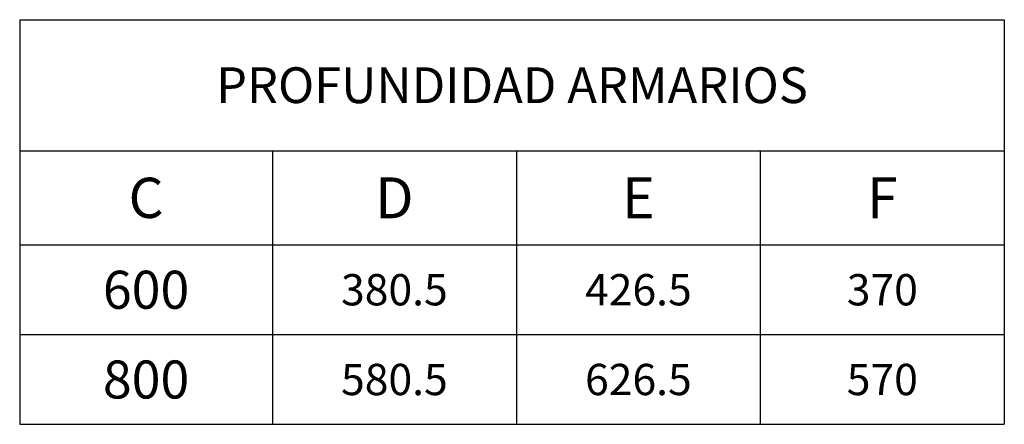
# Model space of a CAD drawing. Extents: x 1734 to 6034, y 2866 to 7107.
# Drawn here: x 4933 to 6034, y 6410 to 6863 of the extents above; entities that cross this region are included whole.
import ezdxf

# ---------------------------------------------------------------- set-up
doc = ezdxf.new("R2010")
doc.units = 0
doc.header["$MEASUREMENT"] = 0
doc.layers.get('0').update_dxf_attribs({"linetype": 'CONTINUOUS'})
doc.layers.add('COTA', color=1, linetype='CONTINUOUS', lineweight=5)
doc.styles.get("Standard").update_dxf_attribs({"font": 'monotxt.shx'})

# ---------------------------------------------------------------- blocks, each defined once
blk = doc.blocks.new('*T131')
at = {"layer": 'COTA', "color": 0, "linetype": 'ByBlock', "lineweight": -2, "transparency": 16777216}
for p, q in [((0, 0), (1100.8, 0)), ((0, 0), (0, -452.6)), ((1100.8, 0), (1100.8, -452.6)), ((0, -146.7), (1100.8, -146.7)), ((282.5, -146.7), (282.5, -452.6)), ((555.3, -146.7), (555.3, -452.6)), ((828, -146.7), (828, -452.6)), ((0, -251.9), (1100.8, -251.9)), ((0, -352.3), (1100.8, -352.3)), ((0, -452.6), (1100.8, -452.6))]:
    blk.add_line(p, q, dxfattribs=at)
at = {"layer": 'COTA', "color": 0, "linetype": 'Continuous', "transparency": 16777216, "attachment_point": 5}
for s, insert, char_height, width in [('{\\fVerdana|b0|i0|c0|p34;PROFUNDIDAD ARMARIOS}', (550.4, -73.3), 40, 1098.983), ('{\\fVerdana|b0|i1|c0|p34;C}', (141.3, -199.3), 45, 280.72), ('{\\fVerdana|b0|i1|c0|p34;\\H1.6667x;D}', (418.9, -199.3), 27.5, 270.954), ('{\\fVerdana|b0|i1|c0|p34;\\H1.6667x;E}', (691.7, -199.3), 27.5, 270.954), ('{\\fVerdana|b0|i1|c0|p34;\\H1.6667x;F}', (964.4, -199.3), 27.5, 270.954), ('{\\fVerdana|b0|i1|c0|p34;600}', (141.3, -302.1), 42.5, 280.72), ('{\\fVerdana|b0|i1|c0|p34;380.5}', (418.9, -302.1), 35, 270.954), ('{\\fVerdana|b0|i1|c0|p34;426.5}', (691.7, -302.1), 35, 270.954), ('{\\fVerdana|b0|i1|c0|p34;370}', (964.4, -302.1), 35, 270.954), ('{\\fVerdana|b0|i1|c0|p34;800}', (141.3, -402.5), 42.5, 280.72), ('{\\fVerdana|b0|i1|c0|p34;580.5}', (418.9, -402.5), 35, 270.954), ('{\\fVerdana|b0|i1|c0|p34;626.5}', (691.7, -402.5), 35, 270.954), ('{\\fVerdana|b0|i1|c0|p34;570}', (964.4, -402.5), 35, 270.954)]:
    blk.add_mtext(s, dxfattribs=dict(at, insert=insert, char_height=char_height, width=width))

msp = doc.modelspace()

# ---------------------------------------------------------------- block references
msp.add_blockref('*T131', (4932.9113, 6863.0665))

doc.saveas('drawing.dxf')
